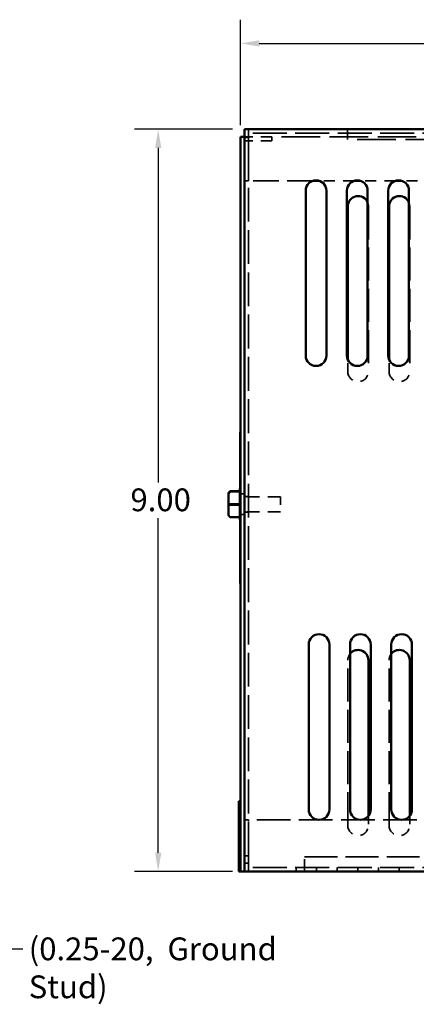
# Model space of a CAD drawing. Units: inches. Extents: x 1.1 to 49.5, y 0.6 to 38.5.
# Drawn here: x 23.6 to 28.4, y 13.3 to 25.3 of the extents above; entities that cross this region are included whole.
import ezdxf

# ---------------------------------------------------------------- set-up
doc = ezdxf.new("R2010")
doc.units = ezdxf.units.IN
doc.header["$LTSCALE"] = 2.3
doc.header["$MEASUREMENT"] = 0
doc.linetypes.add('DASHED', pattern=[0.2067, 0.1654, -0.0413])
for name, color, linetype, lineweight in [('Dimension (ANSI)', 7, 'Continuous', 25), ('Hidden (ANSI)', 7, 'DASHED', 35), ('Symbol (ANSI)', 7, 'Continuous', 25), ('Visible (ANSI)', 7, 'Continuous', 50)]:
    doc.layers.add(name, color=color, linetype=linetype, lineweight=lineweight)
doc.styles.add('Note Text (ANSI)', font='tahoma.ttf')
doc.dimstyles.new('Default (ANSI)', dxfattribs={"dimscale": 2.3, "dimtxt": 0.12, "dimasz": 0.098425, "dimexe": 0.125, "dimexo": 0.0625, "dimgap": 0.031496, "dimtad": 0, "dimtih": 1, "dimtoh": 1, "dimrnd": 1e-08, "dimzin": 4, "dimdsep": 46, "dimtxsty": 'Note Text (ANSI)', "dimcen": 0.09, "dimdle": 0.393701, "dimclrd": 256, "dimclre": 256, "dimclrt": 256, "dimadec": 0, "dimazin": 1, "dimtfac": 1, "dimtofl": 0, "dimtmove": 0, "dimatfit": 3, "dimfxl": 1, "dimtolj": 1, "dimtzin": 4, "dimlwd": -1, "dimlwe": -1, "dimarcsym": 0})
doc.dimstyles.new('Default (ANSI)$7', dxfattribs={"dimscale": 2.3, "dimtxt": 0.12, "dimasz": 0.098425, "dimexe": 0.125, "dimexo": 0.0625, "dimgap": 0.031496, "dimtad": 0, "dimtih": 1, "dimtoh": 1, "dimrnd": 1e-08, "dimzin": 4, "dimdsep": 46, "dimtxsty": 'Note Text (ANSI)', "dimcen": 0.09, "dimdle": 0.393701, "dimclrd": 256, "dimclre": 256, "dimclrt": 256, "dimadec": 0, "dimazin": 1, "dimtfac": 1, "dimtofl": 0, "dimtmove": 0, "dimatfit": 3, "dimfxl": 1, "dimtolj": 1, "dimtzin": 4, "dimlwd": -1, "dimlwe": -1, "dimarcsym": 0})

# ---------------------------------------------------------------- blocks, each defined once
blk = doc.blocks.new('*D35')
at = {"layer": 'Defpoints', "color": 0}
for p in [(26.27, 24.973), (36.317, 23.886), (26.27, 23.839)]:
    blk.add_point(p, dxfattribs=at)
at = {"layer": 'Dimension (ANSI)'}
for p, q in [((26.27, 23.983), (26.27, 25.26)), ((36.317, 24.03), (36.317, 25.26)), ((26.496, 24.973), (30.78, 24.973)), ((36.091, 24.973), (31.807, 24.973))]:
    blk.add_line(p, q, dxfattribs=at)
for points in [[(26.496, 25.01), (26.496, 24.935), (26.27, 24.973)], [(36.091, 25.01), (36.091, 24.935), (36.317, 24.973)]]:
    blk.add_solid(points, dxfattribs=at)
at = {"layer": 'Dimension (ANSI)', "insert": (30.852, 25.116), "char_height": 0.276, "attachment_point": 1, "style": 'Note Text (ANSI)'}
blk.add_mtext('\\A1;10.05', dxfattribs=at)
blk = doc.blocks.new('*D37')
at = {"layer": 'Defpoints', "color": 0}
for p in [(26.317, 23.933), (25.272, 14.939), (26.317, 14.939)]:
    blk.add_point(p, dxfattribs=at)
at = {"layer": 'Dimension (ANSI)'}
for p, q in [((26.174, 23.933), (24.985, 23.933)), ((25.272, 23.707), (25.272, 19.652)), ((25.272, 15.165), (25.272, 19.22)), ((26.174, 14.939), (24.985, 14.939))]:
    blk.add_line(p, q, dxfattribs=at)
for points in [[(25.235, 23.707), (25.31, 23.707), (25.272, 23.933)], [(25.235, 15.165), (25.31, 15.165), (25.272, 14.939)]]:
    blk.add_solid(points, dxfattribs=at)
at = {"layer": 'Dimension (ANSI)', "insert": (24.852, 19.58), "char_height": 0.276, "attachment_point": 1, "style": 'Note Text (ANSI)'}
blk.add_mtext('\\A1; \\fTahoma|b0|i0;\\H0.2760;9.00', dxfattribs=at)

msp = doc.modelspace()

# ---------------------------------------------------------------- linework, layer by layer
at = {"layer": 'Hidden (ANSI)', "ltscale": 1.080824}
msp.add_line((32.9972, 23.886), (26.3173, 23.886), dxfattribs=at)
at = {"layer": 'Hidden (ANSI)', "ltscale": 0.038822}
for p, q in [((26.3653, 23.886), (26.3653, 23.933)), ((26.3673, 23.933), (26.3673, 23.886)), ((27.5673, 23.886), (27.5673, 23.933)), ((26.3653, 14.939), (26.3653, 14.986)), ((26.9423, 14.939), (26.9423, 14.986)), ((27.0456, 14.939), (27.0456, 14.986)), ((27.1917, 14.939), (27.1917, 14.986)), ((27.1923, 14.939), (27.1923, 14.986)), ((27.4423, 14.939), (27.4423, 14.986)), ((27.6917, 14.939), (27.6917, 14.986)), ((27.6923, 14.939), (27.6923, 14.986)), ((27.9423, 14.939), (27.9423, 14.986)), ((28.1917, 14.939), (28.1917, 14.986)), ((28.1923, 14.939), (28.1923, 14.986))]:
    msp.add_line(p, q, dxfattribs=at)
at = {"layer": 'Hidden (ANSI)', "ltscale": 0.478559}
for p, q in [((26.3653, 23.886), (26.3653, 23.308)), ((26.3673, 23.308), (26.3673, 23.886)), ((26.3653, 14.986), (26.3653, 15.564))]:
    msp.add_line(p, q, dxfattribs=at)
at = {"layer": 'Hidden (ANSI)', "ltscale": 0.064494}
msp.add_line((27.5673, 23.808), (27.5673, 23.886), dxfattribs=at)
at = {"layer": 'Hidden (ANSI)', "ltscale": 0.200473}
for p, q in [((26.3173, 23.839), (26.5595, 23.839)), ((26.3173, 23.7912), (26.5595, 23.7912))]:
    msp.add_line(p, q, dxfattribs=at)
at = {"layer": 'Hidden (ANSI)', "ltscale": 0.039485}
for p, q in [((26.3651, 23.8374), (26.3173, 23.8374)), ((26.6495, 23.839), (26.6495, 23.7912)), ((26.2695, 19.514), (26.3173, 19.514)), ((26.3173, 19.484), (26.3651, 19.484)), ((26.2695, 19.264), (26.3173, 19.264)), ((26.3173, 19.294), (26.3651, 19.294)), ((26.3173, 15.1294), (26.3651, 15.1294))]:
    msp.add_line(p, q, dxfattribs=at)
at = {"layer": 'Hidden (ANSI)', "ltscale": 0.03965}
for p, q in [((26.3173, 23.833), (26.3653, 23.833)), ((26.3173, 23.308), (26.3653, 23.308)), ((26.3653, 15.564), (26.3173, 15.564)), ((26.3173, 15.039), (26.3653, 15.039))]:
    msp.add_line(p, q, dxfattribs=at)
at = {"layer": 'Hidden (ANSI)', "ltscale": 1.07746}
msp.add_line((26.3651, 15.1294), (26.3651, 23.8374), dxfattribs=at)
at = {"layer": 'Hidden (ANSI)', "ltscale": 0.116974}
for p, q in [((26.6495, 23.839), (26.5595, 23.839)), ((26.6495, 23.7912), (26.5595, 23.7912))]:
    msp.add_line(p, q, dxfattribs=at)
at = {"layer": 'Hidden (ANSI)', "ltscale": 1.227011}
for p, q in [((28.3995, 23.839), (26.6495, 23.839)), ((29.3173, 23.808), (27.5673, 23.808))]:
    msp.add_line(p, q, dxfattribs=at)
at = {"layer": 'Hidden (ANSI)', "ltscale": 0.819503}
msp.add_line((27.1465, 23.308), (26.3673, 23.308), dxfattribs=at)
at = {"layer": 'Hidden (ANSI)', "ltscale": 0.350592}
for p, q in [((27.6465, 23.308), (27.2231, 23.308)), ((28.1465, 23.308), (27.7231, 23.308)), ((28.6465, 23.308), (28.2231, 23.308))]:
    msp.add_line(p, q, dxfattribs=at)
at = {"layer": 'Hidden (ANSI)', "ltscale": 1.051724}
for p, q in [((27.8194, 22.9983), (27.8194, 20.9983)), ((28.3194, 22.9983), (28.3194, 20.9983)), ((27.5694, 15.4983), (27.5694, 17.4983)), ((28.0694, 15.4983), (28.0694, 17.4983))]:
    msp.add_line(p, q, dxfattribs=at)
at = {"layer": 'Hidden (ANSI)', "ltscale": 0.11805}
for p, q in [((27.5694, 20.9983), (27.5694, 21.141)), ((28.0694, 20.9983), (28.0694, 21.141))]:
    msp.add_line(p, q, dxfattribs=at)
at = {"layer": 'Hidden (ANSI)', "ltscale": 0.321582}
msp.add_line((26.2645, 19.1948), (26.2645, 19.5832), dxfattribs=at)
at = {"layer": 'Hidden (ANSI)'}
msp.add_line((26.2595, 19.5476), (26.2596, 19.5476), dxfattribs=at)
at = {"layer": 'Hidden (ANSI)', "ltscale": 0.003396}
msp.add_line((26.2595, 19.5414), (26.2595, 19.5378), dxfattribs=at)
at = {"layer": 'Hidden (ANSI)', "ltscale": 0.399886}
for p, q in [((26.7525, 19.4795), (26.2695, 19.4795)), ((26.7525, 19.2985), (26.2695, 19.2985))]:
    msp.add_line(p, q, dxfattribs=at)
at = {"layer": 'Hidden (ANSI)', "ltscale": 0.235349}
msp.add_line((26.7525, 19.4795), (26.7525, 19.2985), dxfattribs=at)
at = {"layer": 'Hidden (ANSI)', "ltscale": 0.086076}
for p, q in [((26.1555, 19.3953), (26.2596, 19.3953)), ((26.1555, 19.2368), (26.2596, 19.2368))]:
    msp.add_line(p, q, dxfattribs=at)
at = {"layer": 'Hidden (ANSI)', "ltscale": 0.006226}
msp.add_line((26.2595, 19.3861), (26.2595, 19.3794), dxfattribs=at)
at = {"layer": 'Hidden (ANSI)', "ltscale": 0.074288}
msp.add_line((26.2595, 19.2337), (26.2595, 19.2306), dxfattribs=at)
at = {"layer": 'Hidden (ANSI)', "ltscale": 0.000152017}
msp.add_line((26.2595, 19.2304), (26.2595, 19.2306), dxfattribs=at)
at = {"layer": 'Hidden (ANSI)', "ltscale": 1.073082}
msp.add_line((32.9973, 15.564), (26.3653, 15.564), dxfattribs=at)
at = {"layer": 'Hidden (ANSI)', "ltscale": 0.093317}
for p, q in [((27.8194, 15.6111), (27.8194, 15.4983)), ((28.3194, 15.6111), (28.3194, 15.4983))]:
    msp.add_line(p, q, dxfattribs=at)
at = {"layer": 'Hidden (ANSI)', "ltscale": 0.106531}
msp.add_line((27.0456, 14.986), (27.0456, 15.1148), dxfattribs=at)
at = {"layer": 'Hidden (ANSI)', "ltscale": 1.046152}
msp.add_line((27.0456, 15.1148), (29.035, 15.1148), dxfattribs=at)
at = {"layer": 'Hidden (ANSI)', "ltscale": 1.08093}
msp.add_line((32.9978, 14.986), (26.3173, 14.986), dxfattribs=at)
at = {"layer": 'Hidden (ANSI)', "ltscale": 0.040727}
for centre in [(27.6944, 22.9983), (28.1944, 22.9983)]:
    msp.add_arc(centre, 0.125, 0, 22.5974, dxfattribs=at)
at = {"layer": 'Hidden (ANSI)', "ltscale": 0.325105}
for centre in [(27.6944, 20.9983), (28.1944, 20.9983), (27.6944, 15.4983), (28.1944, 15.4983)]:
    msp.add_arc(centre, 0.125, 180, 0, dxfattribs=at)
at = {"layer": 'Hidden (ANSI)', "ltscale": 0.069546}
for centre in [(27.6944, 17.4983), (28.1944, 17.4983)]:
    msp.add_arc(centre, 0.125, 141.45094, 180, dxfattribs=at)
at = {"layer": 'Hidden (ANSI)', "ltscale": 0.041997}
for centre, ratio, start_param, end_param in [((26.1555, 19.3941), 0.0407112, 1.5707963, 3.1415927), ((26.1555, 19.2661), 0.9790227, 3.1415927, 4.712389)]:
    msp.add_ellipse(centre, major_axis=(0.03, 0), ratio=ratio, start_param=start_param, end_param=end_param, dxfattribs=at)
at = {"layer": 'Hidden (ANSI)', "ltscale": 0.003128}
for points in [[(26.2596, 19.5476), (26.2596, 19.5464), (26.2595, 19.5453), (26.2595, 19.5443)], [(26.2595, 19.5474), (26.2595, 19.5475), (26.2596, 19.5475), (26.2596, 19.5476)], [(26.2595, 19.3986), (26.2595, 19.3976), (26.2596, 19.3965), (26.2596, 19.3953)], [(26.2596, 19.3953), (26.2596, 19.3942), (26.2595, 19.393), (26.2595, 19.3919)], [(26.2595, 19.2402), (26.2595, 19.2391), (26.2596, 19.2379), (26.2596, 19.2368)], [(26.2596, 19.2368), (26.2596, 19.2367), (26.2595, 19.2367), (26.2595, 19.2366)], [(26.2595, 19.2306), (26.2595, 19.2305), (26.2596, 19.2305), (26.2596, 19.2304)]]:
    msp.add_open_spline(points, degree=3, dxfattribs=at)
at = {"layer": 'Visible (ANSI)'}
for p, q in [((32.9972, 23.933), (26.3173, 23.933)), ((26.3173, 23.8374), (26.3173, 23.933)), ((26.3173, 23.839), (26.2695, 23.839)), ((26.2695, 14.939), (26.2695, 23.839)), ((26.3173, 23.8374), (26.3173, 15.0346)), ((27.2231, 23.308), (27.1465, 23.308)), ((27.7231, 23.308), (27.6465, 23.308)), ((28.2231, 23.308), (28.1465, 23.308)), ((27.0598, 21.189), (27.0598, 23.189)), ((27.3098, 23.189), (27.3098, 21.189)), ((27.5598, 21.189), (27.5598, 23.189)), ((27.8098, 23.189), (27.8098, 21.189)), ((28.0598, 21.189), (28.0598, 23.189)), ((28.3098, 23.189), (28.3098, 21.189)), ((27.5694, 21.141), (27.5694, 22.9983)), ((28.0694, 21.141), (28.0694, 22.9983)), ((26.2695, 20.2602), (26.2645, 20.2602)), ((26.2645, 19.5832), (26.2645, 20.2602)), ((26.1255, 19.517), (26.1255, 19.5119)), ((26.1255, 19.5119), (26.1255, 19.3839)), ((26.1555, 19.5476), (26.2595, 19.5476)), ((26.2596, 19.5412), (26.1555, 19.5412)), ((26.2595, 19.5414), (26.2595, 19.5666)), ((26.2595, 19.3861), (26.2595, 19.5378)), ((26.1255, 19.3839), (26.1255, 19.261)), ((26.1555, 19.3827), (26.2596, 19.3827)), ((26.2595, 19.2337), (26.2595, 19.3794)), ((26.1555, 19.2304), (26.2596, 19.2304)), ((26.2595, 19.2114), (26.2595, 19.2304)), ((26.2645, 18.4302), (26.2645, 19.1948)), ((26.2695, 18.4302), (26.2645, 18.4302)), ((27.0966, 15.689), (27.0966, 17.689)), ((27.3466, 17.689), (27.3466, 15.689)), ((27.5966, 15.689), (27.5966, 17.689)), ((27.8466, 17.689), (27.8466, 15.689)), ((28.0966, 15.689), (28.0966, 17.689)), ((28.3466, 17.689), (28.3466, 15.689)), ((27.8194, 17.4983), (27.8194, 15.6111)), ((28.3194, 17.4983), (28.3194, 15.6111)), ((26.2695, 15.789), (26.2495, 15.789)), ((26.2495, 15.789), (26.2495, 15.699)), ((26.2495, 15.029), (26.2495, 15.699)), ((26.3173, 14.939), (26.3173, 15.0346)), ((26.2495, 15.029), (26.2495, 14.939)), ((26.2695, 14.939), (26.2495, 14.939)), ((26.3173, 14.939), (26.2695, 14.939)), ((32.9978, 14.939), (26.3173, 14.939))]:
    msp.add_line(p, q, dxfattribs=at)
for centre, radius, start, end in [((27.1848, 23.189), 0.125, 0, 180), ((27.6848, 23.189), 0.125, 0, 180), ((28.1848, 23.189), 0.125, 0, 180), ((27.6944, 22.9983), 0.125, 22.5974, 180), ((28.1944, 22.9983), 0.125, 22.5974, 180), ((27.1848, 21.189), 0.125, 180, 0), ((27.6848, 21.189), 0.125, 180, 0), ((28.1848, 21.189), 0.125, 180, 0), ((26.2895, 19.5666), 0.03, 131.81031, 180), ((26.2895, 19.2114), 0.03, 180, 228.18969), ((27.2216, 17.689), 0.125, 0, 180), ((27.7216, 17.689), 0.125, 0, 180), ((28.2216, 17.689), 0.125, 0, 180), ((27.6944, 17.4983), 0.125, 0, 141.45094), ((28.1944, 17.4983), 0.125, 0, 141.45094), ((27.2216, 15.689), 0.125, 180, 0), ((27.7216, 15.689), 0.125, 180, 0), ((28.2216, 15.689), 0.125, 180, 0)]:
    msp.add_arc(centre, radius, start, end, dxfattribs=at)
for centre, major_axis, ratio, start_param, end_param in [((26.1555, 19.517), (0, -0.0306), 0.980648, 3.1415927, 4.712389), ((26.1555, 19.5119), (0.03, 0), 0.9790227, 1.5707963, 3.1415927), ((26.1555, 19.3839), (0.03, 0), 0.0407112, 3.1415927, 4.712389), ((26.1555, 19.261), (0, 0.0306), 0.980648, 1.5707963, 3.1415927)]:
    msp.add_ellipse(centre, major_axis=major_axis, ratio=ratio, start_param=start_param, end_param=end_param, dxfattribs=at)
for points in [[(26.2596, 19.5412), (26.2596, 19.5413), (26.2595, 19.5413), (26.2595, 19.5414)], [(26.2595, 19.5378), (26.2595, 19.5389), (26.2596, 19.5401), (26.2596, 19.5412)], [(26.2596, 19.3827), (26.2596, 19.3838), (26.2595, 19.385), (26.2595, 19.3861)], [(26.2595, 19.3794), (26.2595, 19.3804), (26.2596, 19.3816), (26.2596, 19.3827)], [(26.2596, 19.2304), (26.2596, 19.2316), (26.2595, 19.2327), (26.2595, 19.2337)]]:
    msp.add_open_spline(points, degree=3, dxfattribs=at)

# ---------------------------------------------------------------- texts
at = {"layer": 'Symbol (ANSI)', "insert": (23.7037, 14.139), "char_height": 0.276, "width": 4.038681, "attachment_point": 1, "style": 'Note Text (ANSI)'}
msp.add_mtext('{\\fTahoma|b0|i0;(0.25-20,  Ground Stud)}', dxfattribs=at)

# ---------------------------------------------------------------- dimensions: what is measured, and where the dimension line sits
at = {"layer": 'Dimension (ANSI)'}
dim = msp.add_linear_dim(base=(26.2695, 24.9726), p1=(36.3173, 23.886), p2=(26.2695, 23.839), dimstyle='Default (ANSI)', override={"dimgap": 0.031496, "dimtih": 0, "dimtoh": 0, "dimdec": 2, "dimtol": 0, "dimlim": 0, "dimtp": 0, "dimtm": 0, "dimtdec": 2, "dimatfit": 1}, dxfattribs=at)
dim.commit()
dim.dimension.update_dxf_attribs({"geometry": '*D35', "text_midpoint": (31.2934, 24.9726), "dimtype": 160})
dim = msp.add_linear_dim(base=(25.2724, 14.939), p1=(26.3173, 23.933), p2=(26.3173, 14.939), angle=90, text=' \\fTahoma|b0|i0;\\H0.2760;9.00', dimstyle='Default (ANSI)', override={"dimgap": 0.031496, "dimdec": 2, "dimtol": 0, "dimlim": 0, "dimtp": 0, "dimtm": 0, "dimtdec": 2, "dimatfit": 1}, dxfattribs=at)
dim.commit()
dim.dimension.update_dxf_attribs({"geometry": '*D37', "text_midpoint": (25.2724, 19.436), "dimtype": 160})

# ---------------------------------------------------------------- leaders
at = {"layer": 'Symbol (ANSI)', "annotation_type": 0, "has_hookline": 1, "hookline_direction": 0, "text_width": 3.9999}
msp.add_leader([(20.8257, 16.081), (23.4049, 14.001), (23.6313, 14.001)], dimstyle='Default (ANSI)$7', override={"dimtad": 0}, dxfattribs=at)

doc.saveas('drawing.dxf')
